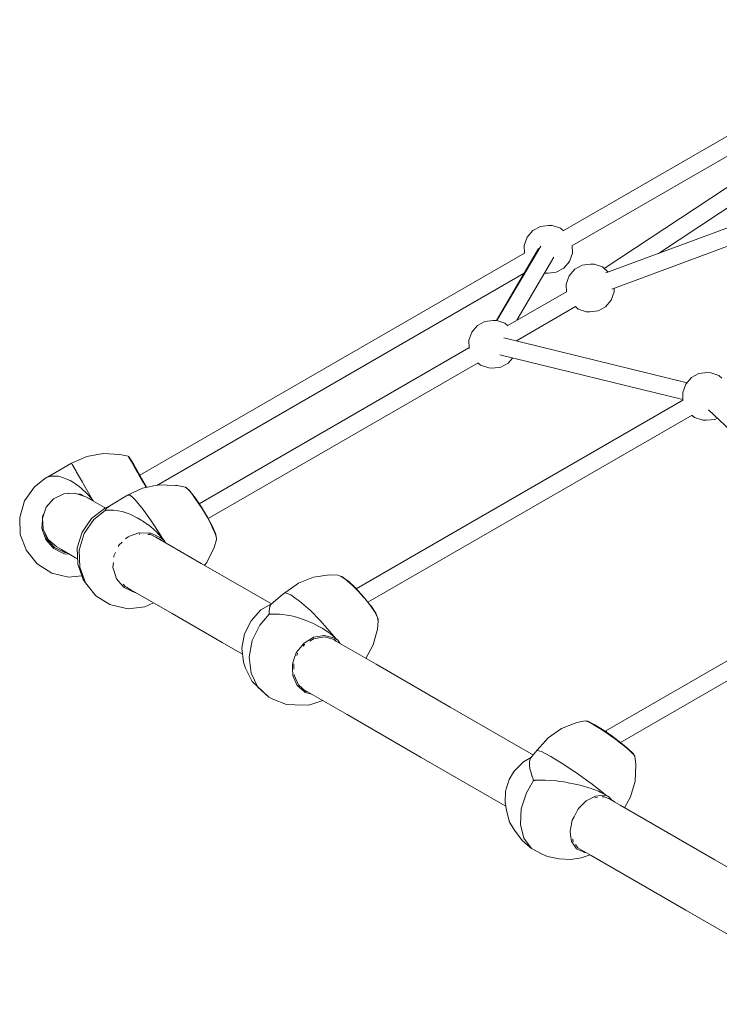
# Model space of a CAD drawing. Units: millimetres. Extents: x 862 to 12405, y 1202 to 10007.
# Drawn here: x 2364 to 3087, y 5403 to 6421 of the extents above; entities that cross this region are included whole.
import ezdxf

# ---------------------------------------------------------------- set-up
doc = ezdxf.new("R2010")
doc.units = ezdxf.units.MM
doc.header["$MEASUREMENT"] = 0
for name, color, linetype, lineweight in [('Level 25', 7, 'Continuous', 0), ('Level 26', 7, 'Continuous', 0), ('Level 27', 7, 'Continuous', 0)]:
    doc.layers.add(name, color=color, linetype=linetype, lineweight=lineweight)

msp = doc.modelspace()

# ---------------------------------------------------------------- linework, layer by layer
at = {"layer": 'Level 25', "color": 106, "linetype": 'Continuous', "lineweight": 13}
msp.add_line((2432.042778, 5928.133539), (2436.873593, 5925.344467), dxfattribs=at)
at = {"layer": 'Level 25', "color": 106, "linetype": 'Continuous', "lineweight": 13, "flags": 128}
for points in [[(2391.062016, 5917.152777), (2398.779935, 5925.953377), (2409.278206, 5931.130552), (2420.958563, 5931.896123), (2432.042778, 5928.133539), (2432.043337, 5928.133048)], [(2436.873593, 5925.344467), (2436.873593, 5925.344467), (2451.339023, 5916.992847), (2452.390316, 5916.385882)], [(2402.043482, 5876.171776), (2402.042778, 5876.172015), (2393.242177, 5883.889934), (2388.065003, 5894.388206), (2387.299432, 5906.068563), (2391.062016, 5917.152777)], [(2504.45136, 5886.328425), (2508.796712, 5883.819634), (2551.467645, 5859.18356), (2603.132336, 5829.354936)], [(2402.042778, 5876.172015), (2406.873593, 5873.382942), (2421.339023, 5865.031323), (2423.602084, 5863.724744)], [(2474.365656, 5834.416382), (2478.796712, 5831.85811), (2521.467645, 5807.222035), (2573.132336, 5777.393412), (2594.274791, 5765.18681)], [(2603.132336, 5829.354936), (2603.132336, 5829.354936), (2623.96567, 5817.326805)], [(2688.861511, 5779.859174), (2732.238593, 5754.815405), (2808.958143, 5710.521351), (2893.231461, 5661.866129)], [(2658.859727, 5727.89868), (2702.238593, 5702.85388), (2778.958143, 5658.559827)], [(2893.231461, 5661.866129), (2893.231461, 5661.866129), (2894.58979, 5661.081897)], [(2778.958143, 5658.559827), (2778.958143, 5658.559827), (2863.231461, 5609.904604), (2866.287884, 5608.139978)], [(2972.585115, 5616.051275), (2984.587255, 5609.121836), (3082.514627, 5552.583442), (3186.465926, 5492.567131), (3249.639615, 5456.093785)], [(2942.58805, 5564.088057), (2954.587255, 5557.160312), (3052.514627, 5500.621918), (3156.465926, 5440.605607), (3221.039887, 5403.323813)]]:
    msp.add_lwpolyline(points, dxfattribs=at)
at = {"layer": 'Level 26', "color": 253, "linetype": 'Continuous', "lineweight": 13}
msp.add_line((2877.52236, 6088.944328), (2877.507646, 6089.537033), dxfattribs=at)
at = {"layer": 'Level 26', "color": 7, "linetype": 'Continuous', "lineweight": 13}
for p, q in [((2418.126746, 5961.267091), (2417.280524, 5962.732791)), ((2390.870687, 5947.484167), (2390.872002, 5947.481891)), ((2390.898562, 5947.497185), (2390.874709, 5947.483454)), ((2390.900989, 5947.49856), (2390.95158, 5947.527312)), ((2391.610805, 5947.879459), (2393.101044, 5948.631865)), ((2415.906808, 5944.770524), (2419.555687, 5942.616792)), ((2440.239966, 5923.400907), (2439.165657, 5924.826629)), ((2481.283554, 5926.604277), (2477.997163, 5929.54332)), ((2452.023567, 5913.920971), (2452.007263, 5913.930888)), ((2452.007263, 5913.930888), (2452.147995, 5913.846746)), ((2452.147995, 5913.846746), (2452.291236, 5913.758158)), ((2452.291236, 5913.758158), (2452.274489, 5913.768344)), ((2485.195401, 5906.427357), (2489.535408, 5903.884356)), ((2513.386242, 5882.317856), (2511.372699, 5884.930485)), ((2567.137428, 5883.983105), (2567.11269, 5884.625605)), ((2514.116337, 5881.178425), (2513.386242, 5882.317856)), ((2649.612602, 5822.675521), (2644.100597, 5826.553519)), ((2493.09996, 5814.186863), (2502.097825, 5818.40519)), ((2621.493584, 5806.691684), (2621.452693, 5806.715299)), ((2621.452693, 5806.715299), (2621.716324, 5806.564126)), ((2621.716324, 5806.564126), (2621.982706, 5806.409205)), ((2621.982706, 5806.409205), (2621.941242, 5806.433151)), ((2660.697996, 5799.886844), (2665.676161, 5797.745877)), ((2692.545237, 5779.710091), (2690.31261, 5781.898802)), ((2693.363231, 5778.741446), (2692.545237, 5779.710091)), ((2951.247323, 5695.92045), (2949.466997, 5696.203151)), ((2920.218329, 5654.975174), (2912.764699, 5659.547718)), ((2874.332876, 5643.192391), (2875.201828, 5644.629626)), ((2894.8729, 5634.996942), (2894.722711, 5635.083673)), ((2894.722711, 5635.083673), (2895.096095, 5634.868467)), ((2895.096095, 5634.868467), (2895.472308, 5634.650795)), ((2895.472308, 5634.650795), (2895.320836, 5634.738268)), ((2937.899533, 5631.042648), (2943.238959, 5629.757295)), ((2971.599202, 5618.576784), (2969.27759, 5619.975902)), ((2972.45694, 5617.930147), (2971.599202, 5618.576784)), ((2973.804277, 5615.347408), (2976.027175, 5614.298703)), ((2976.284113, 5613.915674), (2976.027175, 5614.298703))]:
    msp.add_line(p, q, dxfattribs=at)
at = {"layer": 'Level 26', "color": 253, "linetype": 'Continuous', "lineweight": 13, "flags": 128}
for points in [[(2925.883409, 6202.849707), (2922.827932, 6205.627401), (2914.248005, 6208.369968), (2910.567377, 6208.452229), (2902.078271, 6207.536157), (2894.319267, 6203.309676), (2888.471603, 6196.416228), (2885.425534, 6187.905279), (2885.632841, 6179.554106)], [(2906.326348, 6159.312971), (2909.933213, 6159.232359), (2918.422319, 6160.148431), (2926.181323, 6164.374913), (2932.028987, 6171.26836), (2935.075056, 6179.779309), (2934.879193, 6187.669473)], [(2971.987772, 6160.290343), (2966.127758, 6165.617605), (2957.547831, 6168.360172), (2953.867203, 6168.442433), (2945.378097, 6167.526361), (2937.619093, 6163.299879), (2931.771429, 6156.406431), (2928.72536, 6147.895482), (2928.932667, 6139.54431)], [(2938.193299, 6124.573911), (2940.972484, 6122.04739), (2949.552411, 6119.304823), (2953.233039, 6119.222562), (2961.722145, 6120.138634), (2969.481149, 6124.365116), (2975.328813, 6131.258564), (2978.374882, 6139.769513), (2978.284079, 6143.427421)], [(2868.511863, 6104.717267), (2865.456386, 6107.494961), (2856.876458, 6110.237528), (2853.195831, 6110.319789), (2844.706724, 6109.403717), (2836.94772, 6105.177235), (2831.100057, 6098.283787), (2828.053988, 6089.772838), (2828.261295, 6081.421666)], [(2837.521927, 6066.451267), (2840.301111, 6063.924746), (2848.881039, 6061.18218), (2852.561666, 6061.099918), (2861.050773, 6062.01599), (2868.809777, 6066.242472), (2873.255789, 6071.4836)], [(3089.711896, 6050.744134), (3086.65642, 6053.521828), (3078.076492, 6056.264394), (3074.395865, 6056.346656), (3065.906758, 6055.430584), (3058.147754, 6051.204102), (3052.30009, 6044.310654), (3049.254021, 6035.799705), (3049.461328, 6027.448533)], [(3058.72196, 6012.478134), (3061.501145, 6009.951613), (3070.081073, 6007.209046), (3073.7617, 6007.126785), (3082.250806, 6008.042857), (3084.836602, 6009.451391)]]:
    msp.add_lwpolyline(points, dxfattribs=at)
at = {"layer": 'Level 26', "color": 7, "linetype": 'Continuous', "lineweight": 13, "flags": 128}
for points in [[(2392.549247, 5948.310074), (2392.547053, 5948.308962), (2417.280524, 5962.732791), (2433.061256, 5969.581782), (2449.968456, 5972.696457), (2467.210518, 5971.894281), (2475.951845, 5969.947656), (2476.633649, 5969.616082), (2477.121635, 5969.089413), (2477.164331, 5969.019184), (2478.325195, 5967.008508), (2481.631056, 5961.282588), (2486.578628, 5952.713143), (2492.414686, 5942.604793), (2495.24315, 5937.705751)], [(2475.951845, 5969.947656), (2476.732764, 5968.595065), (2477.297591, 5967.616757), (2478.999078, 5964.669694)], [(2418.126746, 5961.267091), (2418.626432, 5960.401611), (2422.08469, 5954.411731), (2422.532408, 5953.636262), (2428.616108, 5943.098984), (2429.693156, 5941.233482), (2436.282017, 5929.821239), (2439.165657, 5924.826629), (2434.788806, 5929.805794), (2433.277831, 5931.524701), (2427.6868, 5936.706547), (2425.237007, 5938.528807), (2425.113538, 5938.620648), (2420.454279, 5942.086403), (2419.555687, 5942.616792)], [(2478.999078, 5964.669694), (2478.999078, 5964.669694), (2480.764011, 5961.61274), (2482.528945, 5958.555785)], [(2482.528945, 5958.555785), (2482.528945, 5958.555785), (2485.868302, 5952.771849), (2486.976837, 5950.851811), (2491.907362, 5942.311889), (2494.638714, 5937.581049)], [(2390.870687, 5947.484167), (2379.099158, 5938.359101), (2368.865274, 5923.814607), (2363.807678, 5906.764816), (2364.455204, 5888.992496), (2370.740146, 5872.355964), (2382.005334, 5858.59478), (2397.072852, 5849.147845), (2414.367202, 5845.002956), (2428.090748, 5846.235286)], [(2390.872002, 5947.481891), (2390.874709, 5947.483454), (2390.874733, 5947.483467)], [(2390.898555, 5947.497181), (2390.898562, 5947.497185), (2390.920887, 5947.509978), (2390.949333, 5947.526198), (2390.960559, 5947.532575), (2391.006017, 5947.558251), (2391.116866, 5947.619921), (2391.223986, 5947.678286), (2391.378061, 5947.760182), (2391.610016, 5947.87906), (2391.61063, 5947.879371)], [(2391.005893, 5947.558181), (2390.985549, 5947.546718), (2390.956568, 5947.53031), (2390.922991, 5947.511181), (2390.899894, 5947.497947)], [(2390.961729, 5947.53308), (2391.006017, 5947.558251), (2391.006627, 5947.558429)], [(2391.145822, 5947.635532), (2391.135417, 5947.630114), (2391.068032, 5947.592915), (2391.010624, 5947.560826)], [(2415.906808, 5944.770524), (2411.361738, 5946.741611), (2409.765438, 5947.433888), (2408.365442, 5948.041032), (2405.9149, 5948.669858), (2403.693701, 5949.239833), (2396.97979, 5949.467074), (2396.297766, 5949.288887), (2395.277213, 5949.022253), (2393.576473, 5948.577912), (2392.547053, 5948.308962), (2391.971253, 5948.054067), (2391.610016, 5947.87906)], [(2507.612394, 5940.257496), (2507.611748, 5940.257512), (2490.855583, 5936.800533), (2475.33912, 5929.664975), (2457.094224, 5918.57764), (2451.538376, 5915.988907), (2437.980383, 5905.633206), (2428.232872, 5891.525481), (2423.315069, 5875.140869), (2423.74119, 5858.192587), (2429.46668, 5842.45279), (2431.77323, 5839.029269), (2442.584949, 5825.667277), (2457.140683, 5816.662269), (2459.397332, 5815.895518), (2476.015264, 5812.224389), (2493.096446, 5814.185216), (2493.096748, 5814.185385)], [(2526.658517, 5939.753702), (2524.82423, 5939.837654), (2507.612428, 5940.257495)], [(2566.414989, 5889.428775), (2566.414689, 5889.430838), (2566.198636, 5890.001321), (2563.002094, 5897.456612), (2557.957494, 5907.025671), (2551.83283, 5917.251693), (2545.560526, 5926.577861), (2540.095484, 5933.584349), (2539.713987, 5934.011567), (2535.800631, 5937.714573), (2535.140971, 5938.027135), (2526.659179, 5939.753672), (2526.659093, 5939.753675)], [(2535.140971, 5938.027135), (2538.173748, 5935.3149), (2539.227092, 5934.046736), (2542.400192, 5930.22651), (2544.90339, 5926.74328), (2547.406587, 5923.260051), (2551.382897, 5917.131789), (2552.702874, 5915.097448), (2557.770615, 5906.537715), (2562.113745, 5898.418737), (2562.909621, 5896.703188), (2565.307126, 5891.535257), (2566.172648, 5889.048167), (2567.038169, 5886.561077)], [(2414.063287, 5931.444197), (2414.204389, 5931.492095), (2414.499226, 5931.47277)], [(2424.049845, 5930.846789), (2426.628511, 5930.677775), (2431.224248, 5928.411408)], [(2433.53678, 5927.270993), (2437.795276, 5925.170935), (2438.962218, 5924.138615)], [(2475.33912, 5929.664975), (2476.325952, 5929.619809), (2477.997163, 5929.54332)], [(2481.283554, 5926.604277), (2483.224133, 5924.868803), (2489.673431, 5917.104227), (2490.508378, 5916.098999), (2499.136865, 5904.092356), (2500.419351, 5902.115798), (2508.264978, 5890.024169), (2511.372699, 5884.930485), (2506.720416, 5890.030665), (2505.114355, 5891.791349), (2498.925079, 5897.282184), (2496.106639, 5899.306342), (2495.96459, 5899.408358), (2490.6042, 5903.258103), (2489.535408, 5903.884356)], [(2452.007263, 5913.930888), (2452.031908, 5913.94665), (2452.054524, 5913.962653), (2452.08289, 5913.985089), (2452.105791, 5914.005314), (2452.164458, 5914.066337), (2452.207174, 5914.11882), (2452.500019, 5914.566781), (2453.443065, 5915.879803), (2453.590388, 5916.084924), (2455.031844, 5917.110412), (2457.094224, 5918.57764)], [(2485.195401, 5906.427357), (2479.591544, 5909.006434), (2477.623382, 5909.912246), (2475.897253, 5910.706666), (2472.750931, 5911.740948), (2469.89907, 5912.678431), (2460.908205, 5914.247737), (2459.944667, 5914.237196), (2458.502866, 5914.221423), (2456.100123, 5914.195138), (2454.645795, 5914.179228), (2453.807809, 5914.081182), (2453.281631, 5914.004911), (2452.946592, 5913.94774), (2452.728493, 5913.904135), (2452.581988, 5913.86928), (2452.439642, 5913.826311), (2452.385718, 5913.805598), (2452.372919, 5913.800132), (2452.341514, 5913.785597), (2452.317955, 5913.773463), (2452.293893, 5913.759762), (2452.291236, 5913.758158)], [(2414.960532, 5868.713929), (2410.110526, 5869.031816), (2406.258284, 5870.931531), (2398.94376, 5874.538655), (2397.533964, 5876.14622), (2390.734391, 5883.899647), (2387.419512, 5893.664964), (2386.732219, 5895.689666), (2387.265619, 5903.827791), (2387.355952, 5905.206004)], [(2387.439544, 5906.481365), (2387.546539, 5908.113788), (2388.981261, 5911.023117)], [(2452.147995, 5913.846746), (2440.601746, 5904.545929), (2430.493799, 5889.916537), (2425.394149, 5872.926066), (2425.836027, 5855.351082), (2431.77323, 5839.029269)], [(2412.244283, 5870.282156), (2410.476598, 5870.398016), (2399.80479, 5875.66077), (2391.959293, 5884.606844), (2389.906708, 5890.653564)], [(2473.346062, 5884.429523), (2475.787209, 5886.644247), (2477.332027, 5887.212103), (2486.869203, 5890.717853), (2487.297265, 5890.875203), (2496.845462, 5890.462817), (2499.373155, 5890.353646), (2506.041106, 5887.147417), (2510.176434, 5885.158978), (2513.386242, 5882.317856)], [(2487.434452, 5889.348801), (2487.597892, 5889.40888), (2487.965599, 5889.392999)], [(2496.279679, 5889.033914), (2499.138529, 5888.91044), (2509.462962, 5883.946021), (2510.353764, 5882.920687)], [(2554.954427, 5857.170482), (2557.306755, 5860.07473), (2564.728339, 5875.452464), (2567.137428, 5883.983105)], [(2566.417149, 5889.418835), (2566.414689, 5889.430838), (2567.038169, 5886.561077), (2567.11269, 5884.625605), (2567.112492, 5884.626966)], [(2567.137428, 5883.983105), (2567.296257, 5885.128019), (2567.04621, 5886.348465)], [(2465.730269, 5876.538624), (2466.595288, 5878.304901), (2469.419017, 5880.866722), (2469.714148, 5881.134479)], [(2514.116337, 5881.178425), (2514.381924, 5880.763934), (2514.553697, 5880.495854)], [(2460.995029, 5865.448278), (2461.120889, 5867.126757), (2462.727605, 5870.4075)], [(2460.964364, 5852.455237), (2460.844535, 5852.823408), (2460.19744, 5854.811585), (2460.60309, 5860.221353)], [(2483.905314, 5828.908641), (2482.654774, 5828.962651), (2478.927926, 5830.754676), (2471.851495, 5834.15732), (2470.497236, 5835.716104), (2463.965528, 5843.234258), (2461.116484, 5851.987854)], [(2651.93262, 5838.608223), (2651.932691, 5838.608271), (2667.457892, 5844.880244), (2684.005916, 5847.371101), (2692.672259, 5847.122301)], [(2692.672259, 5847.122301), (2696.124542, 5845.769613), (2696.121419, 5845.770681)], [(2695.45665, 5846.031153), (2696.764869, 5845.600395), (2703.193985, 5840.910002), (2703.194094, 5840.909909)], [(2696.124542, 5845.769613), (2701.211181, 5842.190883), (2702.76214, 5840.831484), (2707.43426, 5836.736422), (2710.809441, 5833.338286), (2714.184621, 5829.94015), (2719.152389, 5824.329762), (2720.801491, 5822.467335), (2726.637165, 5815.049467), (2731.120406, 5808.412658), (2731.791315, 5807.11516), (2733.812364, 5803.206567), (2734.130948, 5801.573684), (2734.449531, 5799.940801)], [(2474.237447, 5834.531448), (2472.836741, 5835.204966), (2470.633031, 5837.74149)], [(2635.013192, 5826.60688), (2635.599852, 5827.151439), (2649.472785, 5836.936585), (2651.932006, 5838.607805)], [(2703.194141, 5840.90987), (2703.533319, 5840.620452), (2711.297759, 5833.41511), (2719.359338, 5824.686797), (2726.490754, 5815.764319), (2726.67696, 5815.484864), (2731.909625, 5807.548987), (2733.812364, 5803.206567), (2734.28366, 5802.012128), (2734.449531, 5799.940801), (2733.712221, 5791.234883), (2729.360169, 5774.970408), (2721.742519, 5760.875333)], [(2623.379592, 5816.773015), (2623.379369, 5816.772865), (2635.89223, 5827.350131), (2635.889706, 5827.347808)], [(2635.599852, 5827.151439), (2635.89223, 5827.350131), (2638.15052, 5828.884805)], [(2638.150542, 5828.88482), (2638.150611, 5828.884867), (2640.35962, 5828.019325), (2644.100597, 5826.553519)], [(2649.612602, 5822.675521), (2652.867383, 5820.385604), (2662.363426, 5812.062426), (2663.592815, 5810.984879), (2675.227014, 5799.271554), (2676.829275, 5797.462027), (2686.631141, 5786.39221), (2690.31261, 5781.898802), (2685.120906, 5786.161234), (2683.328626, 5787.63271), (2676.361547, 5792.21611), (2673.157455, 5793.910559), (2672.99597, 5793.995959), (2666.90211, 5797.218632), (2665.676161, 5797.745877)], [(2604.154618, 5736.885323), (2604.154327, 5736.885596), (2597.334568, 5750.763937), (2595.30061, 5757.094371), (2593.486463, 5771.405937), (2596.124356, 5786.166831), (2602.938464, 5799.833616), (2613.216286, 5810.977259), (2624.195446, 5817.462514)], [(2621.452693, 5806.715299), (2621.473351, 5806.735593), (2621.490988, 5806.756601), (2621.511078, 5806.786618), (2621.525476, 5806.814133), (2621.554355, 5806.898983), (2621.568278, 5806.9734), (2621.577182, 5807.628823), (2621.552402, 5809.667915), (2621.548531, 5809.986463), (2621.870545, 5811.96028), (2622.331271, 5814.784342), (2622.333272, 5814.788138), (2623.379369, 5816.772865)], [(2621.716324, 5806.564126), (2611.939578, 5795.454294), (2604.009196, 5779.548642), (2600.939169, 5762.369648), (2603.050506, 5745.713589), (2610.122441, 5731.322065), (2621.415514, 5720.699889)], [(2660.697996, 5799.886844), (2654.203088, 5802.086466), (2651.921974, 5802.859007), (2649.921379, 5803.536546), (2646.232329, 5804.442207), (2642.888533, 5805.263107), (2632.247854, 5806.713741), (2631.09452, 5806.722753), (2629.368714, 5806.736237), (2626.492682, 5806.758709), (2624.751881, 5806.772311), (2623.743475, 5806.706452), (2623.111584, 5806.651189), (2622.711802, 5806.606439), (2622.454864, 5806.569112), (2622.285951, 5806.53627), (2622.128571, 5806.491088), (2622.072379, 5806.467393), (2622.059473, 5806.460948), (2622.028691, 5806.443454), (2622.006571, 5806.42849), (2621.985015, 5806.411246), (2621.982706, 5806.409205)], [(2665.961757, 5723.798304), (2665.674149, 5723.876236), (2658.800301, 5725.738818), (2657.396882, 5726.959862), (2650.62807, 5732.849069), (2646.812802, 5741.375702), (2646.021759, 5743.14358), (2645.799626, 5750.945941), (2645.682639, 5755.055104), (2647.597143, 5760.69087), (2649.662336, 5766.77022), (2652.025491, 5769.760839), (2657.354978, 5776.505407), (2658.728592, 5777.347358), (2667.208809, 5782.545271), (2667.589431, 5782.778571), (2676.459435, 5784.246165), (2678.80759, 5784.634681), (2685.284652, 5782.879616), (2689.301595, 5781.791159), (2692.545237, 5779.710091)], [(2669.146265, 5781.514334), (2678.85038, 5783.119936), (2688.879247, 5780.402451), (2690.770262, 5778.757173)], [(2656.994998, 5773.637931), (2658.348635, 5775.350985), (2658.496496, 5775.441616)], [(2663.865488, 5778.732517), (2668.129455, 5781.346097), (2668.513186, 5781.409588)], [(2693.363231, 5778.741446), (2693.660793, 5778.389082), (2694.473995, 5777.426113), (2694.862124, 5776.771238), (2695.201344, 5776.198887)], [(2650.281834, 5763.942164), (2650.996962, 5766.047302), (2651.110455, 5766.190928)], [(2647.338564, 5749.761776), (2647.193662, 5754.851448), (2647.333271, 5755.262419)], [(2661.56319, 5726.337818), (2659.729896, 5726.834579), (2651.919891, 5733.629676), (2647.517751, 5743.467892), (2647.493221, 5744.329517)], [(2621.412976, 5720.702256), (2615.044703, 5726.642194), (2604.156694, 5736.883369)], [(2677.075584, 5717.381733), (2662.656558, 5712.58097), (2648.080555, 5712.821259), (2639.723355, 5713.242834), (2625.526523, 5718.930277), (2621.415514, 5720.699889), (2621.415199, 5720.700183)], [(2950.762747, 5695.764206), (2950.765002, 5695.763595), (2948.505873, 5696.528893), (2939.86816, 5694.747736), (2924.042086, 5688.46029), (2910.07953, 5678.731908), (2898.619588, 5666.051601), (2891.978299, 5657.861266), (2891.978879, 5657.861752)], [(2950.765002, 5695.763595), (2951.514943, 5695.509547), (2956.713108, 5692.755229), (2963.591535, 5688.535552), (2965.556785, 5687.221631), (2971.476916, 5683.263566), (2975.537146, 5680.359448), (2979.597375, 5677.455331), (2985.273707, 5673.118915), (2987.158025, 5671.679396), (2993.418776, 5666.501152), (2997.766783, 5662.427479), (2998.267641, 5661.786881), (2999.776432, 5659.857139)], [(2989.044167, 5606.548654), (2995.296556, 5617.77962), (3000.010768, 5634.122968), (3000.869512, 5651.11594), (2999.776432, 5659.857139), (2998.261704, 5662.292968), (2997.813804, 5662.776265), (2992.943829, 5667.443365), (2985.22283, 5673.756876), (2975.826258, 5680.755623), (2966.184656, 5687.37411), (2957.765871, 5692.604733), (2951.851587, 5695.651177), (2951.247323, 5695.92045)], [(2898.619588, 5666.051601), (2899.21404, 5665.850226), (2903.805699, 5664.294765), (2907.131843, 5662.532363), (2912.764699, 5659.547718)], [(2892.819247, 5658.898131), (2884.556844, 5653.887621), (2882.229033, 5651.7515), (2875.201828, 5644.629626), (2874.274794, 5643.133184), (2874.130069, 5642.856671)], [(2894.722711, 5635.083673), (2894.73822, 5635.108875), (2894.749871, 5635.135229), (2894.760511, 5635.173251), (2894.765542, 5635.208395), (2894.762771, 5635.317927), (2894.746861, 5635.414907), (2894.468515, 5636.283151), (2893.466999, 5639.085006), (2893.310542, 5639.522714), (2892.481577, 5642.559325), (2891.295526, 5646.903994), (2891.29449, 5646.911133), (2890.752729, 5650.643805), (2890.939982, 5654.457154), (2890.98901, 5655.455587), (2891.026952, 5655.547852), (2891.127661, 5655.79275), (2891.978299, 5657.861266)], [(2920.218329, 5654.975174), (2924.619619, 5652.275134), (2936.652235, 5644.230402), (2938.210017, 5643.188905), (2952.20557, 5633.178453), (2954.036366, 5631.779822), (2965.236295, 5623.223671), (2969.27759, 5619.975902), (2963.845298, 5622.655149), (2961.969962, 5623.580078), (2954.620782, 5626.403479), (2951.210927, 5627.432263), (2951.039072, 5627.484114), (2944.553873, 5629.440758), (2943.238959, 5629.757295)], [(2874.331835, 5643.19041), (2874.332876, 5643.192391), (2869.86422, 5635.801291), (2868.62054, 5632.330028), (2866.774322, 5626.189608), (2866.774252, 5626.188652)], [(2866.774322, 5626.189608), (2868.714215, 5632.223994), (2869.86422, 5635.801291)], [(2895.096095, 5634.868467), (2887.630897, 5621.980249), (2882.305432, 5605.414433), (2881.410758, 5589.230674), (2885.040424, 5575.121185), (2892.814904, 5564.561291)], [(2937.899533, 5631.042648), (2930.871495, 5632.356867), (2928.403137, 5632.818442), (2926.238325, 5633.223255), (2922.207855, 5633.763405), (2918.554592, 5634.253003), (2906.83877, 5635.061068), (2905.557159, 5635.053243), (2903.639406, 5635.041535), (2900.443497, 5635.022024), (2898.509082, 5635.010214), (2897.38368, 5634.954591), (2896.679523, 5634.907903), (2896.236161, 5634.86824), (2895.954005, 5634.832684), (2895.771663, 5634.798968), (2895.607672, 5634.748912), (2895.552247, 5634.721283), (2895.539936, 5634.713639), (2895.511457, 5634.692658), (2895.491994, 5634.674479), (2895.474139, 5634.653314), (2895.472308, 5634.650795)], [(2866.774275, 5626.188752), (2866.774322, 5626.189608), (2866.141622, 5623.429083), (2865.523082, 5612.240319), (2867.096191, 5603.806551), (2870.214949, 5591.683103), (2875.9773, 5582.381741), (2883.474551, 5572.198399), (2892.814904, 5564.561291), (2903.921278, 5558.655159), (2909.541474, 5556.004072), (2921.354378, 5553.693766), (2933.544964, 5553.1109), (2944.031786, 5554.757777), (2953.349848, 5557.874712)], [(2949.043398, 5560.361043), (2947.487035, 5560.24056), (2946.117299, 5560.886765), (2939.510945, 5564.00347), (2935.235928, 5570.376428), (2934.349563, 5571.697772), (2933.327132, 5578.545617), (2932.788662, 5582.152079), (2933.884157, 5587.743405), (2935.065876, 5593.774817), (2936.837985, 5597.160652), (2940.834519, 5604.796529), (2941.959487, 5605.969932), (2948.904645, 5613.214116), (2949.216368, 5613.53926), (2956.901008, 5617.597635), (2958.935362, 5618.672008), (2964.846132, 5619.129581), (2968.511872, 5619.413359), (2971.599202, 5618.576784)], [(2958.24725, 5616.655406), (2959.252578, 5617.186335), (2961.065563, 5617.326685)], [(2966.049761, 5617.712529), (2968.404618, 5617.894826), (2972.001742, 5616.197797)], [(2972.45694, 5617.930147), (2972.768959, 5617.694919), (2973.62167, 5617.052071), (2974.041875, 5616.581927), (2975.928595, 5614.470976), (2976.054572, 5614.338065), (2976.062385, 5614.329823), (2976.719029, 5613.952304), (2978.296218, 5612.845235), (2979.028709, 5612.331081)], [(2936.297554, 5571.487651), (2935.756522, 5572.294191), (2935.45492, 5574.314204)], [(2942.995044, 5563.853062), (2940.689131, 5564.940931), (2938.335855, 5568.449064)]]:
    msp.add_lwpolyline(points, dxfattribs=at)
at = {"layer": 'Level 27', "color": 40, "linetype": 'Continuous', "lineweight": 13}
for p, q in [((2925.607141, 6203.100878), (3303.456992, 6421.252591)), ((2934.58541, 6187.499874), (3312.872229, 6405.903871)), ((2967.895989, 6164.010149), (3321.574116, 6397.788939)), ((3331.09523, 6382.598784), (3024.067124, 6179.655334)), ((2969.595739, 6159.400884), (3370.837168, 6308.596992)), ((3377.133462, 6291.734095), (2976.006077, 6142.580393)), ((2487.914699, 5950.399029), (2885.621383, 6180.01509)), ((2856.826876, 6110.23865), (2900.266515, 6184.59444)), ((2902.455036, 6187.069458), (2856.944291, 6110.21586)), ((2877.743551, 6110.457875), (2915.854028, 6175.59818)), ((2505.647026, 5939.852183), (2885.360563, 6159.079896)), ((2868.235595, 6104.968438), (2928.921209, 6140.005294)), ((2938.336446, 6124.656573), (2877.213864, 6089.367434)), ((2864.253243, 6092.186544), (3053.654603, 6045.907428)), ((2549.390518, 5920.883147), (2828.249837, 6081.88265)), ((2860.190889, 6074.666604), (3049.433684, 6028.561557)), ((2837.665074, 6066.533929), (2558.758151, 5905.506943)), ((3053.685805, 6045.94421), (3028.711883, 6052.001886)), ((2711.742219, 5832.933913), (3049.44987, 6027.909516)), ((3245.716348, 5857.686052), (3075.825308, 6017.952185)), ((3058.865107, 6012.560796), (2723.810946, 5819.117186)), ((3253.396058, 5829.050688), (2984.871961, 5674.018228)), ((2970.774511, 5684.223418), (2970.060392, 5685.460307))]:
    msp.add_line(p, q, dxfattribs=at)
at = {"layer": 'Level 27', "color": 40, "linetype": 'Continuous', "lineweight": 13, "flags": 128}
msp.add_lwpolyline([(2970.060392, 5685.460307), (2969.71785, 5686.053608), (3243.980822, 5844.399408)], dxfattribs=at)

doc.saveas('drawing.dxf')
